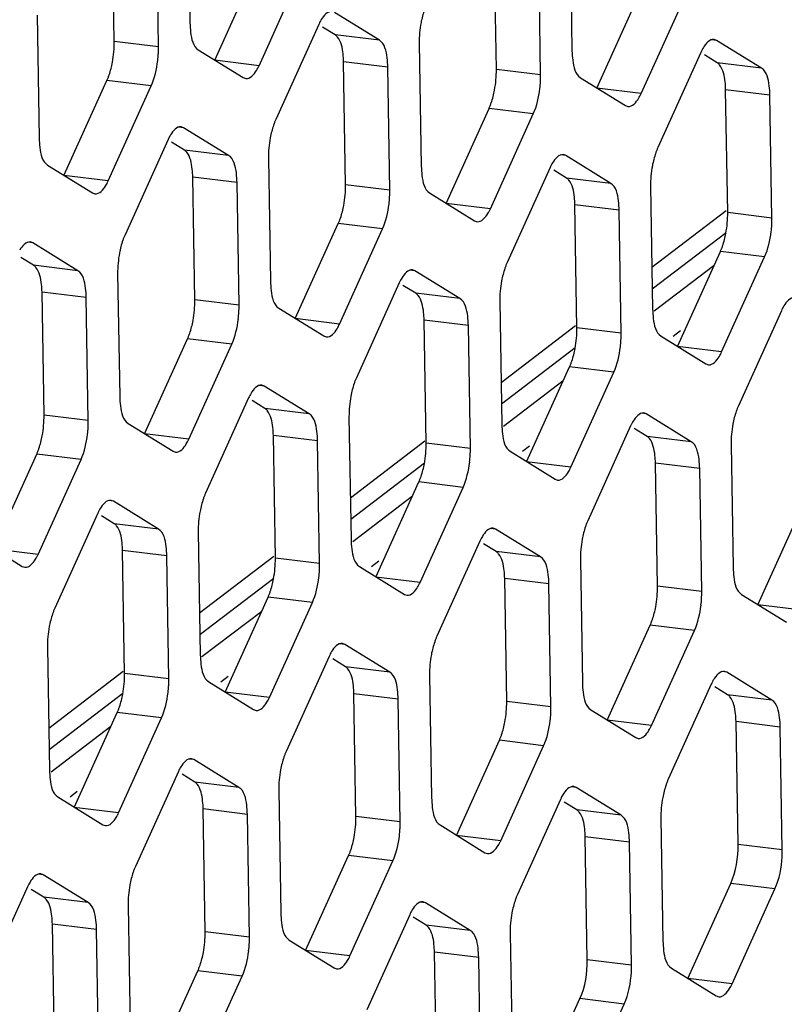
# Model space of a CAD drawing. Units: millimetres. Extents: x 103 to 1759, y -7 to 1143.
# Drawn here: x 1566 to 1576, y 768 to 780 of the extents above; entities that cross this region are included whole.
import ezdxf

# ---------------------------------------------------------------- set-up
doc = ezdxf.new("R2010")
doc.units = ezdxf.units.MM

msp = doc.modelspace()

# ---------------------------------------------------------------- linework, layer by layer
at = {"linetype": 'Continuous'}
for p, q in [((1568.171, 781.472), (1568.196, 779.94)), ((1567.252, 779.708), (1567.227, 781.24)), ((1567.804, 779.641), (1567.779, 781.173)), ((1572.936, 781.124), (1572.961, 779.592)), ((1572.018, 779.36), (1571.993, 780.892)), ((1572.57, 779.293), (1572.545, 780.825)), ((1568.506, 779.474), (1569.042, 780.659)), ((1569.058, 779.407), (1569.593, 780.592)), ((1573.271, 779.126), (1573.807, 780.311)), ((1573.823, 779.059), (1574.359, 780.244)), ((1566.291, 780.036), (1566.316, 778.504)), ((1570.56, 779.724), (1569.999, 780.071)), ((1569.803, 779.921), (1569.267, 778.736)), ((1570.008, 779.791), (1569.849, 779.889)), ((1570.56, 779.724), (1570.008, 779.791)), ((1567.804, 779.641), (1567.252, 779.708)), ((1571.056, 779.688), (1571.081, 778.156)), ((1574.764, 779.723), (1574.701, 779.731)), ((1574.764, 779.723), (1574.733, 779.734)), ((1575.325, 779.376), (1574.764, 779.723)), ((1568.301, 779.605), (1568.862, 779.258)), ((1574.568, 779.573), (1574.032, 778.388)), ((1574.773, 779.443), (1574.614, 779.541)), ((1569.058, 779.407), (1568.506, 779.474)), ((1570.664, 779.388), (1570.112, 779.455)), ((1570.137, 777.923), (1570.112, 779.455)), ((1575.325, 779.376), (1574.773, 779.443)), ((1570.689, 777.856), (1570.664, 779.388)), ((1572.57, 779.293), (1572.018, 779.36)), ((1566.625, 778.038), (1567.161, 779.223)), ((1567.713, 779.156), (1567.161, 779.223)), ((1567.177, 777.971), (1567.713, 779.156)), ((1568.862, 779.258), (1568.892, 779.247)), ((1573.066, 779.257), (1573.627, 778.91)), ((1573.823, 779.059), (1573.271, 779.126)), ((1575.429, 779.04), (1574.877, 779.107)), ((1574.903, 777.575), (1574.877, 779.107)), ((1575.455, 777.508), (1575.429, 779.04)), ((1573.627, 778.91), (1573.658, 778.899)), ((1571.391, 777.69), (1571.926, 778.875)), ((1572.478, 778.808), (1571.926, 778.875)), ((1571.943, 777.623), (1572.478, 778.808)), ((1568.118, 778.634), (1568.055, 778.642)), ((1568.118, 778.634), (1568.088, 778.645)), ((1568.679, 778.287), (1568.118, 778.634)), ((1567.923, 778.485), (1567.387, 777.3)), ((1568.127, 778.354), (1567.968, 778.453)), ((1568.679, 778.287), (1568.127, 778.354)), ((1572.884, 778.286), (1572.821, 778.294)), ((1572.884, 778.286), (1572.853, 778.298)), ((1569.176, 778.251), (1569.201, 776.719)), ((1573.445, 777.939), (1572.884, 778.286)), ((1566.421, 778.168), (1566.982, 777.821)), ((1572.688, 778.137), (1572.152, 776.952)), ((1572.893, 778.006), (1572.734, 778.105)), ((1567.177, 777.971), (1566.625, 778.038)), ((1568.784, 777.952), (1568.232, 778.019)), ((1568.257, 776.487), (1568.232, 778.019)), ((1568.809, 776.42), (1568.784, 777.952)), ((1570.689, 777.856), (1570.137, 777.923)), ((1573.445, 777.939), (1572.893, 778.006)), ((1566.982, 777.821), (1567.012, 777.81)), ((1571.186, 777.82), (1571.747, 777.473)), ((1573.941, 777.903), (1573.966, 776.371)), ((1571.943, 777.623), (1571.391, 777.69)), ((1573.549, 777.604), (1572.997, 777.671)), ((1573.022, 776.139), (1572.997, 777.671)), ((1573.574, 776.072), (1573.549, 777.604)), ((1574.885, 777.598), (1573.958, 776.889)), ((1575.455, 777.508), (1574.903, 777.575)), ((1569.51, 776.253), (1570.046, 777.438)), ((1570.598, 777.371), (1570.046, 777.438)), ((1571.747, 777.473), (1571.777, 777.462)), ((1570.062, 776.186), (1570.598, 777.371)), ((1573.962, 776.626), (1574.882, 777.329)), ((1566.238, 777.198), (1566.175, 777.205)), ((1566.238, 777.198), (1566.208, 777.209)), ((1566.799, 776.851), (1566.238, 777.198)), ((1574.275, 775.905), (1574.811, 777.09)), ((1575.363, 777.023), (1574.811, 777.09)), ((1566.247, 776.918), (1566.088, 777.016)), ((1574.827, 775.838), (1575.363, 777.023)), ((1566.799, 776.851), (1566.247, 776.918)), ((1571.003, 776.85), (1570.94, 776.857)), ((1571.003, 776.85), (1570.973, 776.861)), ((1571.564, 776.503), (1571.003, 776.85)), ((1574.732, 776.914), (1573.986, 776.345)), ((1567.295, 776.815), (1567.321, 775.283)), ((1570.807, 776.7), (1570.272, 775.515)), ((1566.904, 776.515), (1566.352, 776.582)), ((1566.377, 775.05), (1566.352, 776.582)), ((1571.012, 776.57), (1570.853, 776.668)), ((1566.929, 774.983), (1566.904, 776.515)), ((1568.809, 776.42), (1568.257, 776.487)), ((1571.564, 776.503), (1571.012, 776.57)), ((1572.061, 776.467), (1572.086, 774.935)), ((1569.305, 776.384), (1569.866, 776.037)), ((1575.573, 776.352), (1575.037, 775.167)), ((1570.062, 776.186), (1569.51, 776.253)), ((1571.669, 776.167), (1571.117, 776.234)), ((1571.142, 774.702), (1571.117, 776.234)), ((1571.694, 774.635), (1571.669, 776.167)), ((1573.005, 776.162), (1572.077, 775.453)), ((1573.574, 776.072), (1573.022, 776.139)), ((1574.222, 776.036), (1574.313, 776.106)), ((1567.63, 774.817), (1568.166, 776.002)), ((1568.718, 775.935), (1568.166, 776.002)), ((1569.866, 776.037), (1569.897, 776.026)), ((1574.071, 776.036), (1574.632, 775.689)), ((1568.182, 774.75), (1568.718, 775.935)), ((1572.082, 775.19), (1573.002, 775.892)), ((1574.827, 775.838), (1574.275, 775.905)), ((1572.395, 774.469), (1572.931, 775.654)), ((1573.483, 775.587), (1572.931, 775.654)), ((1574.632, 775.689), (1574.662, 775.678)), ((1572.851, 775.477), (1572.106, 774.908)), ((1572.947, 774.402), (1573.483, 775.587)), ((1569.123, 775.413), (1569.06, 775.421)), ((1569.123, 775.413), (1569.092, 775.424)), ((1569.684, 775.066), (1569.123, 775.413)), ((1568.927, 775.264), (1568.391, 774.079)), ((1569.132, 775.133), (1568.973, 775.232)), ((1569.684, 775.066), (1569.132, 775.133)), ((1566.929, 774.983), (1566.377, 775.05)), ((1570.18, 775.03), (1570.205, 773.498)), ((1573.888, 775.065), (1573.825, 775.073)), ((1573.888, 775.065), (1573.858, 775.077)), ((1574.449, 774.718), (1573.888, 775.065)), ((1567.425, 774.947), (1567.986, 774.6)), ((1573.692, 774.916), (1573.157, 773.731)), ((1573.897, 774.785), (1573.738, 774.884)), ((1568.182, 774.75), (1567.63, 774.817)), ((1569.789, 774.731), (1569.237, 774.798)), ((1569.262, 773.266), (1569.237, 774.798)), ((1574.449, 774.718), (1573.897, 774.785)), ((1569.814, 773.199), (1569.789, 774.731)), ((1571.125, 774.725), (1570.197, 774.016)), ((1571.694, 774.635), (1571.142, 774.702)), ((1572.342, 774.599), (1572.433, 774.669)), ((1574.946, 774.682), (1574.971, 773.15)), ((1565.75, 773.38), (1566.286, 774.565)), ((1566.838, 774.498), (1566.286, 774.565)), ((1566.302, 773.313), (1566.838, 774.498)), ((1567.986, 774.6), (1568.017, 774.589)), ((1572.19, 774.599), (1572.751, 774.252)), ((1570.201, 773.753), (1571.121, 774.456)), ((1572.947, 774.402), (1572.395, 774.469)), ((1574.554, 774.383), (1574.002, 774.45)), ((1574.027, 772.918), (1574.002, 774.45)), ((1574.579, 772.851), (1574.554, 774.383)), ((1572.751, 774.252), (1572.782, 774.241)), ((1570.515, 773.032), (1571.051, 774.217)), ((1571.603, 774.15), (1571.051, 774.217)), ((1571.067, 772.965), (1571.603, 774.15)), ((1570.971, 774.041), (1570.226, 773.471)), ((1567.243, 773.977), (1567.18, 773.984)), ((1567.243, 773.977), (1567.212, 773.988)), ((1567.804, 773.63), (1567.243, 773.977)), ((1567.047, 773.827), (1566.511, 772.642)), ((1567.252, 773.697), (1567.093, 773.795)), ((1575.28, 772.684), (1575.816, 773.869)), ((1567.804, 773.63), (1567.252, 773.697)), ((1572.008, 773.629), (1571.945, 773.636)), ((1572.008, 773.629), (1571.977, 773.64)), ((1572.569, 773.282), (1572.008, 773.629)), ((1565.545, 773.511), (1566.106, 773.164)), ((1568.3, 773.594), (1568.325, 772.062)), ((1571.812, 773.479), (1571.276, 772.294)), ((1572.017, 773.349), (1571.858, 773.447)), ((1566.302, 773.313), (1565.75, 773.38)), ((1567.908, 773.294), (1567.356, 773.361)), ((1567.382, 771.829), (1567.356, 773.361)), ((1567.934, 771.762), (1567.908, 773.294)), ((1569.244, 773.289), (1568.317, 772.58)), ((1569.814, 773.199), (1569.262, 773.266)), ((1572.569, 773.282), (1572.017, 773.349)), ((1566.106, 773.164), (1566.137, 773.153)), ((1570.31, 773.163), (1570.871, 772.816)), ((1570.462, 773.163), (1570.553, 773.233)), ((1573.065, 773.246), (1573.09, 771.714)), ((1568.321, 772.317), (1569.241, 773.019)), ((1571.067, 772.965), (1570.515, 773.032)), ((1572.674, 772.946), (1572.122, 773.013)), ((1572.147, 771.481), (1572.122, 773.013)), ((1572.699, 771.414), (1572.674, 772.946)), ((1574.579, 772.851), (1574.027, 772.918)), ((1568.635, 771.596), (1569.171, 772.781)), ((1569.723, 772.714), (1569.171, 772.781)), ((1570.871, 772.816), (1570.902, 772.805)), ((1575.075, 772.815), (1575.636, 772.468)), ((1569.187, 771.529), (1569.723, 772.714)), ((1575.832, 772.617), (1575.28, 772.684)), ((1569.091, 772.604), (1568.346, 772.035)), ((1573.4, 771.248), (1573.936, 772.433)), ((1574.488, 772.366), (1573.936, 772.433)), ((1573.952, 771.181), (1574.488, 772.366)), ((1566.42, 772.157), (1566.445, 770.625)), ((1570.128, 772.192), (1570.065, 772.2)), ((1570.128, 772.192), (1570.097, 772.203)), ((1570.689, 771.845), (1570.128, 772.192)), ((1569.932, 772.043), (1569.396, 770.858)), ((1570.137, 771.912), (1569.978, 772.011)), ((1570.689, 771.845), (1570.137, 771.912)), ((1567.364, 771.852), (1566.436, 771.143)), ((1567.934, 771.762), (1567.382, 771.829)), ((1568.581, 771.726), (1568.672, 771.796)), ((1571.185, 771.809), (1571.21, 770.277)), ((1574.893, 771.844), (1574.83, 771.852)), ((1574.893, 771.844), (1574.862, 771.856)), ((1575.454, 771.497), (1574.893, 771.844)), ((1568.43, 771.726), (1568.991, 771.379)), ((1574.697, 771.695), (1574.161, 770.51)), ((1574.902, 771.564), (1574.743, 771.663)), ((1566.441, 770.88), (1567.361, 771.583)), ((1569.187, 771.529), (1568.635, 771.596)), ((1570.793, 771.51), (1570.241, 771.577)), ((1570.266, 770.045), (1570.241, 771.577)), ((1575.454, 771.497), (1574.902, 771.564)), ((1570.818, 769.978), (1570.793, 771.51)), ((1572.699, 771.414), (1572.147, 771.481)), ((1566.754, 770.159), (1567.29, 771.344)), ((1567.842, 771.277), (1567.29, 771.344)), ((1568.991, 771.379), (1569.021, 771.368)), ((1573.195, 771.378), (1573.756, 771.031)), ((1567.306, 770.092), (1567.842, 771.277)), ((1573.952, 771.181), (1573.4, 771.248)), ((1575.558, 771.162), (1575.007, 771.229)), ((1575.032, 769.697), (1575.007, 771.229)), ((1567.211, 771.168), (1566.465, 770.598)), ((1575.584, 769.63), (1575.558, 771.162)), ((1571.52, 769.811), (1572.055, 770.996)), ((1572.607, 770.929), (1572.055, 770.996)), ((1572.072, 769.744), (1572.607, 770.929)), ((1573.756, 771.031), (1573.787, 771.02)), ((1568.247, 770.756), (1568.184, 770.763)), ((1568.247, 770.756), (1568.217, 770.767)), ((1568.808, 770.409), (1568.247, 770.756)), ((1568.052, 770.606), (1567.516, 769.421)), ((1568.256, 770.476), (1568.098, 770.574)), ((1568.808, 770.409), (1568.256, 770.476)), ((1566.701, 770.29), (1566.792, 770.36)), ((1569.305, 770.373), (1569.33, 768.841)), ((1573.013, 770.408), (1572.95, 770.415)), ((1573.013, 770.408), (1572.982, 770.419)), ((1573.574, 770.061), (1573.013, 770.408)), ((1566.55, 770.29), (1567.111, 769.943)), ((1572.817, 770.258), (1572.281, 769.073)), ((1573.022, 770.128), (1572.863, 770.226)), ((1567.306, 770.092), (1566.754, 770.159)), ((1568.913, 770.073), (1568.361, 770.14)), ((1568.386, 768.608), (1568.361, 770.14)), ((1568.938, 768.541), (1568.913, 770.073)), ((1573.574, 770.061), (1573.022, 770.128)), ((1570.818, 769.978), (1570.266, 770.045)), ((1574.07, 770.025), (1574.095, 768.493)), ((1567.111, 769.943), (1567.141, 769.932)), ((1571.315, 769.942), (1571.876, 769.595)), ((1572.072, 769.744), (1571.52, 769.811)), ((1573.678, 769.725), (1573.126, 769.792)), ((1573.151, 768.26), (1573.126, 769.792)), ((1573.703, 768.193), (1573.678, 769.725)), ((1571.876, 769.595), (1571.906, 769.584)), ((1575.584, 769.63), (1575.032, 769.697)), ((1569.639, 768.375), (1570.175, 769.56)), ((1570.727, 769.493), (1570.175, 769.56)), ((1570.191, 768.308), (1570.727, 769.493)), ((1566.367, 769.319), (1566.337, 769.33)), ((1566.367, 769.319), (1566.304, 769.327)), ((1566.928, 768.972), (1566.367, 769.319)), ((1574.405, 768.027), (1574.94, 769.212)), ((1575.492, 769.145), (1574.94, 769.212)), ((1566.171, 769.17), (1565.635, 767.985)), ((1566.376, 769.039), (1566.217, 769.138)), ((1574.957, 767.96), (1575.492, 769.145)), ((1566.928, 768.972), (1566.376, 769.039)), ((1571.132, 768.971), (1571.069, 768.979)), ((1571.132, 768.971), (1571.102, 768.982)), ((1571.693, 768.624), (1571.132, 768.971)), ((1567.425, 768.936), (1567.45, 767.404)), ((1570.937, 768.822), (1570.401, 767.637)), ((1571.141, 768.691), (1570.982, 768.79)), ((1567.033, 768.637), (1566.481, 768.704)), ((1566.506, 767.172), (1566.481, 768.704)), ((1567.058, 767.105), (1567.033, 768.637)), ((1568.938, 768.541), (1568.386, 768.608)), ((1571.693, 768.624), (1571.141, 768.691)), ((1569.435, 768.505), (1569.995, 768.158)), ((1572.19, 768.588), (1572.215, 767.056)), ((1570.191, 768.308), (1569.639, 768.375)), ((1571.798, 768.289), (1571.246, 768.356)), ((1571.271, 766.824), (1571.246, 768.356)), ((1571.823, 766.757), (1571.798, 768.289)), ((1573.703, 768.193), (1573.151, 768.26)), ((1567.759, 766.938), (1568.295, 768.123)), ((1568.847, 768.056), (1568.295, 768.123)), ((1569.995, 768.158), (1570.026, 768.147)), ((1574.2, 768.157), (1574.761, 767.81)), ((1568.311, 766.871), (1568.847, 768.056)), ((1574.957, 767.96), (1574.405, 768.027)), ((1572.524, 766.59), (1573.06, 767.775)), ((1573.612, 767.708), (1573.06, 767.775)), ((1574.761, 767.81), (1574.791, 767.799)), ((1573.076, 766.523), (1573.612, 767.708))]:
    msp.add_line(p, q, dxfattribs=at)
for centre, radius, start, end in [((1566.482, 779.627), 1.322, 353.157, 356.8649), ((1566.59, 779.622), 1.215, 356.8295, 0.8792), ((1571.355, 779.274), 1.215, 356.8295, 0.8792), ((1571.248, 779.279), 1.322, 353.157, 356.8649), ((1569.474, 777.838), 1.215, 356.8295, 0.8792), ((1569.367, 777.843), 1.322, 353.157, 356.8649), ((1574.24, 777.49), 1.215, 356.8295, 0.8792), ((1574.133, 777.495), 1.322, 353.157, 356.8649), ((1567.487, 776.406), 1.322, 353.157, 356.8649), ((1567.594, 776.401), 1.215, 356.8295, 0.8792), ((1572.252, 776.058), 1.322, 353.157, 356.8649), ((1572.359, 776.053), 1.215, 356.8295, 0.8792), ((1565.714, 774.965), 1.215, 356.8295, 0.8792), ((1565.607, 774.97), 1.322, 353.157, 356.8649), ((1570.479, 774.617), 1.215, 356.8295, 0.8792), ((1570.372, 774.622), 1.322, 353.157, 356.8649), ((1568.599, 773.18), 1.215, 356.8295, 0.8792), ((1568.492, 773.185), 1.322, 353.157, 356.8649), ((1573.364, 772.832), 1.215, 356.8295, 0.8792), ((1573.257, 772.837), 1.322, 353.157, 356.8649), ((1566.611, 771.749), 1.322, 353.157, 356.8649), ((1566.719, 771.744), 1.215, 356.8295, 0.8792), ((1571.377, 771.401), 1.322, 353.157, 356.8649), ((1571.484, 771.396), 1.215, 356.8295, 0.8792), ((1569.603, 769.959), 1.215, 356.8295, 0.8792), ((1569.496, 769.964), 1.322, 353.157, 356.8649), ((1574.369, 769.611), 1.215, 356.8295, 0.8792), ((1567.723, 768.523), 1.215, 356.8295, 0.8792), ((1567.616, 768.528), 1.322, 353.157, 356.8649), ((1572.488, 768.175), 1.215, 356.8295, 0.8792)]:
    msp.add_arc(centre, radius, start, end, dxfattribs=at)
for points in [[(1569.968, 780.082), (1569.912, 780.089), (1569.863, 780.029), (1569.834, 779.981)], [(1571.12, 780.103), (1571.102, 780.051), (1571.088, 779.998), (1571.078, 779.945)], [(1571.078, 779.945), (1571.062, 779.86), (1571.055, 779.774), (1571.056, 779.688)], [(1567.23, 779.451), (1567.246, 779.535), (1567.254, 779.622), (1567.252, 779.708)], [(1574.733, 779.734), (1574.678, 779.741), (1574.628, 779.681), (1574.599, 779.633)], [(1567.189, 779.292), (1567.207, 779.344), (1567.22, 779.397), (1567.23, 779.451)], [(1567.713, 779.156), (1567.758, 779.254), (1567.782, 779.362), (1567.795, 779.47)], [(1568.892, 779.247), (1568.948, 779.239), (1568.998, 779.3), (1569.027, 779.348)], [(1571.995, 779.103), (1572.011, 779.187), (1572.019, 779.274), (1572.018, 779.36)], [(1571.954, 778.944), (1571.972, 778.996), (1571.985, 779.049), (1571.995, 779.103)], [(1572.478, 778.808), (1572.523, 778.906), (1572.548, 779.014), (1572.56, 779.122)], [(1573.658, 778.899), (1573.713, 778.891), (1573.763, 778.952), (1573.792, 779)], [(1569.239, 778.666), (1569.222, 778.615), (1569.208, 778.562), (1569.198, 778.508)], [(1568.088, 778.645), (1568.032, 778.653), (1567.982, 778.592), (1567.953, 778.544)], [(1569.198, 778.508), (1569.182, 778.424), (1569.174, 778.337), (1569.176, 778.251)], [(1572.853, 778.297), (1572.797, 778.305), (1572.748, 778.244), (1572.719, 778.196)], [(1574.005, 778.318), (1573.987, 778.267), (1573.973, 778.214), (1573.963, 778.16)], [(1573.963, 778.16), (1573.947, 778.076), (1573.939, 777.989), (1573.941, 777.903)], [(1570.115, 777.666), (1570.131, 777.751), (1570.139, 777.837), (1570.137, 777.923)], [(1567.012, 777.81), (1567.068, 777.803), (1567.118, 777.863), (1567.147, 777.912)], [(1570.598, 777.371), (1570.643, 777.47), (1570.667, 777.578), (1570.68, 777.685)], [(1570.074, 777.508), (1570.092, 777.56), (1570.105, 777.613), (1570.115, 777.666)], [(1571.777, 777.462), (1571.833, 777.455), (1571.883, 777.515), (1571.912, 777.564)], [(1574.88, 777.318), (1574.896, 777.403), (1574.904, 777.489), (1574.903, 777.575)], [(1574.839, 777.16), (1574.857, 777.212), (1574.87, 777.265), (1574.88, 777.318)], [(1575.363, 777.023), (1575.408, 777.122), (1575.432, 777.23), (1575.445, 777.337)], [(1566.208, 777.209), (1566.152, 777.216), (1566.102, 777.156), (1566.073, 777.107)], [(1567.359, 777.23), (1567.341, 777.178), (1567.328, 777.125), (1567.318, 777.072)], [(1567.318, 777.072), (1567.302, 776.987), (1567.294, 776.901), (1567.295, 776.815)], [(1570.973, 776.861), (1570.917, 776.868), (1570.867, 776.808), (1570.838, 776.76)], [(1572.124, 776.882), (1572.107, 776.83), (1572.093, 776.777), (1572.083, 776.724)], [(1572.083, 776.724), (1572.067, 776.639), (1572.059, 776.553), (1572.061, 776.467)], [(1568.235, 776.23), (1568.251, 776.314), (1568.259, 776.401), (1568.257, 776.487)], [(1575.738, 776.513), (1575.682, 776.52), (1575.632, 776.46), (1575.603, 776.412)], [(1568.193, 776.071), (1568.211, 776.123), (1568.225, 776.176), (1568.235, 776.23)], [(1568.718, 775.935), (1568.762, 776.033), (1568.787, 776.141), (1568.8, 776.249)], [(1569.897, 776.026), (1569.953, 776.018), (1570.002, 776.079), (1570.031, 776.127)], [(1573, 775.882), (1573.016, 775.966), (1573.024, 776.053), (1573.022, 776.139)], [(1572.959, 775.723), (1572.976, 775.775), (1572.99, 775.828), (1573, 775.882)], [(1573.483, 775.587), (1573.528, 775.685), (1573.552, 775.793), (1573.565, 775.901)], [(1574.662, 775.678), (1574.718, 775.67), (1574.768, 775.731), (1574.797, 775.779)], [(1569.092, 775.424), (1569.037, 775.432), (1568.987, 775.371), (1568.958, 775.323)], [(1570.244, 775.445), (1570.226, 775.394), (1570.213, 775.341), (1570.203, 775.287)], [(1570.203, 775.287), (1570.187, 775.203), (1570.179, 775.116), (1570.18, 775.03)], [(1566.355, 774.793), (1566.37, 774.878), (1566.378, 774.964), (1566.377, 775.05)], [(1573.858, 775.076), (1573.802, 775.084), (1573.752, 775.023), (1573.723, 774.975)], [(1575.009, 775.097), (1574.991, 775.046), (1574.978, 774.993), (1574.968, 774.939)], [(1574.968, 774.939), (1574.952, 774.855), (1574.944, 774.768), (1574.946, 774.682)], [(1566.313, 774.635), (1566.331, 774.687), (1566.344, 774.74), (1566.355, 774.793)], [(1566.838, 774.498), (1566.882, 774.597), (1566.907, 774.705), (1566.92, 774.812)], [(1568.017, 774.589), (1568.072, 774.582), (1568.122, 774.642), (1568.151, 774.691)], [(1571.12, 774.445), (1571.136, 774.53), (1571.143, 774.616), (1571.142, 774.702)], [(1571.078, 774.287), (1571.096, 774.339), (1571.11, 774.392), (1571.12, 774.445)], [(1571.603, 774.15), (1571.647, 774.249), (1571.672, 774.357), (1571.685, 774.464)], [(1572.782, 774.241), (1572.838, 774.234), (1572.887, 774.294), (1572.916, 774.343)], [(1567.212, 773.988), (1567.157, 773.995), (1567.107, 773.935), (1567.078, 773.886)], [(1568.364, 774.009), (1568.346, 773.957), (1568.333, 773.904), (1568.322, 773.851)], [(1568.322, 773.851), (1568.307, 773.766), (1568.299, 773.68), (1568.3, 773.594)], [(1571.977, 773.64), (1571.922, 773.647), (1571.872, 773.587), (1571.843, 773.539)], [(1573.129, 773.661), (1573.111, 773.609), (1573.098, 773.556), (1573.088, 773.503)], [(1573.088, 773.503), (1573.072, 773.418), (1573.064, 773.332), (1573.065, 773.246)], [(1569.239, 773.009), (1569.255, 773.093), (1569.263, 773.18), (1569.262, 773.266)], [(1566.137, 773.153), (1566.192, 773.145), (1566.242, 773.206), (1566.271, 773.254)], [(1569.723, 772.714), (1569.767, 772.812), (1569.792, 772.92), (1569.805, 773.028)], [(1569.198, 772.85), (1569.216, 772.902), (1569.229, 772.955), (1569.239, 773.009)], [(1570.902, 772.805), (1570.957, 772.797), (1571.007, 772.858), (1571.036, 772.906)], [(1574.005, 772.661), (1574.02, 772.745), (1574.028, 772.832), (1574.027, 772.918)], [(1573.963, 772.502), (1573.981, 772.554), (1573.995, 772.607), (1574.005, 772.661)], [(1574.488, 772.366), (1574.532, 772.464), (1574.557, 772.572), (1574.57, 772.68)], [(1566.484, 772.572), (1566.466, 772.521), (1566.452, 772.468), (1566.442, 772.414)], [(1566.442, 772.414), (1566.426, 772.33), (1566.418, 772.243), (1566.42, 772.157)], [(1570.097, 772.203), (1570.041, 772.211), (1569.992, 772.15), (1569.963, 772.102)], [(1571.249, 772.224), (1571.231, 772.173), (1571.217, 772.12), (1571.207, 772.066)], [(1571.207, 772.066), (1571.192, 771.982), (1571.184, 771.895), (1571.185, 771.809)], [(1567.359, 771.572), (1567.375, 771.657), (1567.383, 771.743), (1567.382, 771.829)], [(1574.862, 771.855), (1574.807, 771.863), (1574.757, 771.802), (1574.728, 771.754)], [(1567.318, 771.414), (1567.336, 771.466), (1567.349, 771.519), (1567.359, 771.572)], [(1567.842, 771.277), (1567.887, 771.376), (1567.911, 771.484), (1567.924, 771.591)], [(1569.021, 771.368), (1569.077, 771.361), (1569.127, 771.421), (1569.156, 771.47)], [(1572.124, 771.224), (1572.14, 771.309), (1572.148, 771.395), (1572.147, 771.481)], [(1572.083, 771.066), (1572.101, 771.118), (1572.114, 771.171), (1572.124, 771.224)], [(1572.607, 770.929), (1572.652, 771.028), (1572.677, 771.136), (1572.69, 771.243)], [(1573.787, 771.02), (1573.842, 771.013), (1573.892, 771.073), (1573.921, 771.122)], [(1568.217, 770.767), (1568.161, 770.774), (1568.111, 770.714), (1568.082, 770.665)], [(1569.368, 770.788), (1569.351, 770.736), (1569.337, 770.683), (1569.327, 770.63)], [(1569.327, 770.63), (1569.311, 770.545), (1569.303, 770.459), (1569.305, 770.373)], [(1574.134, 770.44), (1574.116, 770.388), (1574.102, 770.335), (1574.092, 770.282)], [(1572.982, 770.419), (1572.926, 770.426), (1572.877, 770.366), (1572.848, 770.318)], [(1574.092, 770.282), (1574.076, 770.197), (1574.069, 770.111), (1574.07, 770.025)], [(1567.141, 769.932), (1567.197, 769.924), (1567.247, 769.985), (1567.276, 770.033)], [(1570.244, 769.788), (1570.26, 769.872), (1570.268, 769.959), (1570.266, 770.045)], [(1570.203, 769.629), (1570.221, 769.681), (1570.234, 769.734), (1570.244, 769.788)], [(1570.727, 769.493), (1570.772, 769.591), (1570.796, 769.699), (1570.809, 769.807)], [(1571.906, 769.584), (1571.962, 769.576), (1572.012, 769.637), (1572.041, 769.685)], [(1574.94, 769.212), (1575.008, 769.362), (1575.034, 769.532), (1575.032, 769.697)], [(1575.492, 769.145), (1575.549, 769.269), (1575.574, 769.408), (1575.582, 769.544)], [(1566.337, 769.33), (1566.281, 769.338), (1566.231, 769.277), (1566.202, 769.229)], [(1567.488, 769.351), (1567.47, 769.3), (1567.457, 769.247), (1567.447, 769.193)], [(1567.447, 769.193), (1567.431, 769.109), (1567.423, 769.022), (1567.425, 768.936)], [(1571.102, 768.982), (1571.046, 768.99), (1570.996, 768.929), (1570.967, 768.881)], [(1572.253, 769.003), (1572.236, 768.952), (1572.222, 768.899), (1572.212, 768.845)], [(1572.212, 768.845), (1572.196, 768.761), (1572.188, 768.674), (1572.19, 768.588)], [(1568.364, 768.351), (1568.38, 768.436), (1568.388, 768.522), (1568.386, 768.608)], [(1568.323, 768.193), (1568.34, 768.245), (1568.354, 768.298), (1568.364, 768.351)], [(1568.847, 768.056), (1568.892, 768.155), (1568.916, 768.263), (1568.929, 768.37)], [(1570.026, 768.147), (1570.082, 768.14), (1570.132, 768.2), (1570.16, 768.249)], [(1573.06, 767.775), (1573.128, 767.925), (1573.154, 768.096), (1573.151, 768.26)], [(1573.612, 767.708), (1573.668, 767.833), (1573.694, 767.971), (1573.702, 768.108)], [(1574.791, 767.799), (1574.847, 767.792), (1574.897, 767.852), (1574.926, 767.901)]]:
    msp.add_open_spline(points, degree=3, dxfattribs=at)
for points, knots in [([(1568.196, 779.94), (1568.197, 779.901), (1568.206, 779.787), (1568.233, 779.646), (1568.301, 779.605)], [0, 0, 0, 0, 0.330831, 1, 1, 1, 1]), ([(1569.834, 779.981), (1569.828, 779.971), (1569.817, 779.952), (1569.808, 779.932), (1569.803, 779.921)], [0, 0, 0, 0, 0.484132, 1, 1, 1, 1]), ([(1570.037, 779.764), (1570.032, 779.77), (1570.023, 779.779), (1570.013, 779.787), (1570.008, 779.791)], [0, 0, 0, 0, 0.524506, 1, 1, 1, 1]), ([(1570.112, 779.455), (1570.112, 779.488), (1570.105, 779.593), (1570.083, 779.707), (1570.037, 779.764)], [0, 0, 0, 0, 0.308452, 1, 1, 1, 1]), ([(1570.664, 779.388), (1570.664, 779.428), (1570.654, 779.541), (1570.627, 779.682), (1570.56, 779.724)], [0, 0, 0, 0, 0.330831, 1, 1, 1, 1]), ([(1572.961, 779.592), (1572.962, 779.553), (1572.971, 779.439), (1572.998, 779.298), (1573.066, 779.257)], [0, 0, 0, 0, 0.330831, 1, 1, 1, 1]), ([(1574.599, 779.633), (1574.593, 779.623), (1574.582, 779.604), (1574.573, 779.584), (1574.568, 779.573)], [0, 0, 0, 0, 0.484132, 1, 1, 1, 1]), ([(1569.027, 779.348), (1569.032, 779.357), (1569.043, 779.377), (1569.053, 779.397), (1569.058, 779.407)], [0, 0, 0, 0, 0.484132, 1, 1, 1, 1]), ([(1574.802, 779.416), (1574.798, 779.422), (1574.789, 779.431), (1574.778, 779.439), (1574.773, 779.443)], [0, 0, 0, 0, 0.524506, 1, 1, 1, 1]), ([(1574.877, 779.107), (1574.877, 779.14), (1574.87, 779.245), (1574.848, 779.359), (1574.802, 779.416)], [0, 0, 0, 0, 0.308452, 1, 1, 1, 1]), ([(1567.161, 779.223), (1567.166, 779.234), (1567.176, 779.257), (1567.185, 779.28), (1567.189, 779.292)], [0, 0, 0, 0, 0.486875, 1, 1, 1, 1]), ([(1575.429, 779.04), (1575.429, 779.08), (1575.42, 779.193), (1575.392, 779.334), (1575.325, 779.376)], [0, 0, 0, 0, 0.330831, 1, 1, 1, 1]), ([(1573.792, 779), (1573.798, 779.009), (1573.808, 779.029), (1573.818, 779.049), (1573.823, 779.059)], [0, 0, 0, 0, 0.484132, 1, 1, 1, 1]), ([(1571.926, 778.875), (1571.931, 778.886), (1571.941, 778.909), (1571.95, 778.932), (1571.954, 778.944)], [0, 0, 0, 0, 0.486875, 1, 1, 1, 1]), ([(1569.267, 778.736), (1569.262, 778.725), (1569.252, 778.702), (1569.244, 778.679), (1569.239, 778.666)], [0, 0, 0, 0, 0.486875, 1, 1, 1, 1]), ([(1567.953, 778.544), (1567.948, 778.535), (1567.937, 778.515), (1567.927, 778.495), (1567.923, 778.485)], [0, 0, 0, 0, 0.484132, 1, 1, 1, 1]), ([(1566.316, 778.504), (1566.317, 778.464), (1566.326, 778.351), (1566.353, 778.21), (1566.421, 778.168)], [0, 0, 0, 0, 0.330831, 1, 1, 1, 1]), ([(1568.157, 778.328), (1568.152, 778.333), (1568.143, 778.343), (1568.133, 778.351), (1568.127, 778.354)], [0, 0, 0, 0, 0.524506, 1, 1, 1, 1]), ([(1568.232, 778.019), (1568.231, 778.052), (1568.224, 778.157), (1568.203, 778.27), (1568.157, 778.328)], [0, 0, 0, 0, 0.308452, 1, 1, 1, 1]), ([(1574.032, 778.388), (1574.027, 778.377), (1574.017, 778.354), (1574.009, 778.331), (1574.005, 778.318)], [0, 0, 0, 0, 0.486875, 1, 1, 1, 1]), ([(1568.784, 777.952), (1568.783, 777.991), (1568.774, 778.105), (1568.747, 778.246), (1568.679, 778.287)], [0, 0, 0, 0, 0.330831, 1, 1, 1, 1]), ([(1572.719, 778.196), (1572.713, 778.187), (1572.702, 778.167), (1572.692, 778.147), (1572.688, 778.137)], [0, 0, 0, 0, 0.484132, 1, 1, 1, 1]), ([(1571.081, 778.156), (1571.082, 778.116), (1571.091, 778.003), (1571.118, 777.862), (1571.186, 777.82)], [0, 0, 0, 0, 0.330831, 1, 1, 1, 1]), ([(1567.147, 777.912), (1567.152, 777.921), (1567.163, 777.94), (1567.173, 777.96), (1567.177, 777.971)], [0, 0, 0, 0, 0.484132, 1, 1, 1, 1]), ([(1572.922, 777.98), (1572.917, 777.985), (1572.908, 777.995), (1572.898, 778.003), (1572.893, 778.006)], [0, 0, 0, 0, 0.524506, 1, 1, 1, 1]), ([(1572.997, 777.671), (1572.997, 777.704), (1572.99, 777.809), (1572.968, 777.922), (1572.922, 777.98)], [0, 0, 0, 0, 0.308452, 1, 1, 1, 1]), ([(1573.549, 777.604), (1573.549, 777.643), (1573.539, 777.757), (1573.512, 777.898), (1573.445, 777.939)], [0, 0, 0, 0, 0.330831, 1, 1, 1, 1]), ([(1571.912, 777.564), (1571.917, 777.573), (1571.928, 777.592), (1571.938, 777.612), (1571.943, 777.623)], [0, 0, 0, 0, 0.484132, 1, 1, 1, 1]), ([(1570.046, 777.438), (1570.051, 777.449), (1570.061, 777.472), (1570.07, 777.496), (1570.074, 777.508)], [0, 0, 0, 0, 0.486875, 1, 1, 1, 1]), ([(1567.387, 777.3), (1567.382, 777.289), (1567.372, 777.266), (1567.363, 777.242), (1567.359, 777.23)], [0, 0, 0, 0, 0.486875, 1, 1, 1, 1]), ([(1574.811, 777.09), (1574.816, 777.101), (1574.826, 777.124), (1574.835, 777.148), (1574.839, 777.16)], [0, 0, 0, 0, 0.486875, 1, 1, 1, 1]), ([(1572.152, 776.952), (1572.147, 776.941), (1572.137, 776.918), (1572.128, 776.894), (1572.124, 776.882)], [0, 0, 0, 0, 0.486875, 1, 1, 1, 1]), ([(1566.276, 776.891), (1566.272, 776.897), (1566.263, 776.906), (1566.252, 776.914), (1566.247, 776.918)], [0, 0, 0, 0, 0.524506, 1, 1, 1, 1]), ([(1566.352, 776.582), (1566.351, 776.615), (1566.344, 776.72), (1566.323, 776.834), (1566.276, 776.891)], [0, 0, 0, 0, 0.308452, 1, 1, 1, 1]), ([(1566.904, 776.515), (1566.903, 776.555), (1566.894, 776.668), (1566.867, 776.809), (1566.799, 776.851)], [0, 0, 0, 0, 0.330831, 1, 1, 1, 1]), ([(1569.201, 776.719), (1569.201, 776.68), (1569.211, 776.566), (1569.238, 776.425), (1569.305, 776.384)], [0, 0, 0, 0, 0.330831, 1, 1, 1, 1]), ([(1570.838, 776.76), (1570.833, 776.75), (1570.822, 776.731), (1570.812, 776.711), (1570.807, 776.7)], [0, 0, 0, 0, 0.484132, 1, 1, 1, 1]), ([(1571.041, 776.543), (1571.037, 776.549), (1571.028, 776.558), (1571.018, 776.566), (1571.012, 776.57)], [0, 0, 0, 0, 0.524506, 1, 1, 1, 1]), ([(1571.117, 776.234), (1571.116, 776.267), (1571.109, 776.372), (1571.088, 776.486), (1571.041, 776.543)], [0, 0, 0, 0, 0.308452, 1, 1, 1, 1]), ([(1571.669, 776.167), (1571.668, 776.207), (1571.659, 776.32), (1571.632, 776.461), (1571.564, 776.503)], [0, 0, 0, 0, 0.330831, 1, 1, 1, 1]), ([(1573.966, 776.371), (1573.967, 776.332), (1573.976, 776.218), (1574.003, 776.077), (1574.071, 776.036)], [0, 0, 0, 0, 0.330831, 1, 1, 1, 1]), ([(1575.603, 776.412), (1575.598, 776.402), (1575.587, 776.383), (1575.577, 776.363), (1575.573, 776.352)], [0, 0, 0, 0, 0.484132, 1, 1, 1, 1]), ([(1570.031, 776.127), (1570.037, 776.136), (1570.048, 776.156), (1570.058, 776.176), (1570.062, 776.186)], [0, 0, 0, 0, 0.484132, 1, 1, 1, 1]), ([(1568.166, 776.002), (1568.171, 776.013), (1568.181, 776.036), (1568.189, 776.059), (1568.193, 776.071)], [0, 0, 0, 0, 0.486875, 1, 1, 1, 1]), ([(1574.797, 775.779), (1574.802, 775.788), (1574.813, 775.808), (1574.823, 775.828), (1574.827, 775.838)], [0, 0, 0, 0, 0.484132, 1, 1, 1, 1]), ([(1572.931, 775.654), (1572.936, 775.665), (1572.946, 775.688), (1572.954, 775.711), (1572.959, 775.723)], [0, 0, 0, 0, 0.486875, 1, 1, 1, 1]), ([(1570.272, 775.515), (1570.267, 775.504), (1570.257, 775.481), (1570.248, 775.458), (1570.244, 775.445)], [0, 0, 0, 0, 0.486875, 1, 1, 1, 1]), ([(1567.321, 775.283), (1567.321, 775.243), (1567.33, 775.13), (1567.358, 774.989), (1567.425, 774.947)], [0, 0, 0, 0, 0.330831, 1, 1, 1, 1]), ([(1568.958, 775.323), (1568.952, 775.314), (1568.942, 775.294), (1568.932, 775.274), (1568.927, 775.264)], [0, 0, 0, 0, 0.484132, 1, 1, 1, 1]), ([(1569.161, 775.107), (1569.157, 775.112), (1569.148, 775.122), (1569.137, 775.13), (1569.132, 775.133)], [0, 0, 0, 0, 0.524506, 1, 1, 1, 1]), ([(1569.237, 774.798), (1569.236, 774.831), (1569.229, 774.936), (1569.208, 775.049), (1569.161, 775.107)], [0, 0, 0, 0, 0.308452, 1, 1, 1, 1]), ([(1575.037, 775.167), (1575.032, 775.156), (1575.022, 775.133), (1575.013, 775.11), (1575.009, 775.097)], [0, 0, 0, 0, 0.486875, 1, 1, 1, 1]), ([(1569.789, 774.731), (1569.788, 774.77), (1569.779, 774.884), (1569.752, 775.025), (1569.684, 775.066)], [0, 0, 0, 0, 0.330831, 1, 1, 1, 1]), ([(1572.086, 774.935), (1572.086, 774.895), (1572.096, 774.782), (1572.123, 774.641), (1572.19, 774.599)], [0, 0, 0, 0, 0.330831, 1, 1, 1, 1]), ([(1573.723, 774.975), (1573.718, 774.966), (1573.707, 774.946), (1573.697, 774.926), (1573.692, 774.916)], [0, 0, 0, 0, 0.484132, 1, 1, 1, 1]), ([(1568.151, 774.691), (1568.157, 774.7), (1568.168, 774.719), (1568.177, 774.739), (1568.182, 774.75)], [0, 0, 0, 0, 0.484132, 1, 1, 1, 1]), ([(1573.926, 774.759), (1573.922, 774.764), (1573.913, 774.774), (1573.903, 774.782), (1573.897, 774.785)], [0, 0, 0, 0, 0.524506, 1, 1, 1, 1]), ([(1574.002, 774.45), (1574.001, 774.483), (1573.994, 774.588), (1573.973, 774.701), (1573.926, 774.759)], [0, 0, 0, 0, 0.308452, 1, 1, 1, 1]), ([(1566.286, 774.565), (1566.291, 774.576), (1566.3, 774.599), (1566.309, 774.623), (1566.313, 774.635)], [0, 0, 0, 0, 0.486875, 1, 1, 1, 1]), ([(1574.554, 774.383), (1574.553, 774.422), (1574.544, 774.536), (1574.517, 774.677), (1574.449, 774.718)], [0, 0, 0, 0, 0.330831, 1, 1, 1, 1]), ([(1572.916, 774.343), (1572.922, 774.352), (1572.933, 774.371), (1572.942, 774.391), (1572.947, 774.402)], [0, 0, 0, 0, 0.484132, 1, 1, 1, 1]), ([(1571.051, 774.217), (1571.056, 774.228), (1571.066, 774.251), (1571.074, 774.275), (1571.078, 774.287)], [0, 0, 0, 0, 0.486875, 1, 1, 1, 1]), ([(1568.391, 774.079), (1568.386, 774.068), (1568.377, 774.045), (1568.368, 774.021), (1568.364, 774.009)], [0, 0, 0, 0, 0.486875, 1, 1, 1, 1]), ([(1567.078, 773.886), (1567.072, 773.877), (1567.061, 773.858), (1567.052, 773.838), (1567.047, 773.827)], [0, 0, 0, 0, 0.484132, 1, 1, 1, 1]), ([(1567.281, 773.67), (1567.277, 773.676), (1567.268, 773.685), (1567.257, 773.693), (1567.252, 773.697)], [0, 0, 0, 0, 0.524506, 1, 1, 1, 1]), ([(1567.356, 773.361), (1567.356, 773.394), (1567.349, 773.499), (1567.327, 773.613), (1567.281, 773.67)], [0, 0, 0, 0, 0.308452, 1, 1, 1, 1]), ([(1567.908, 773.294), (1567.908, 773.334), (1567.899, 773.447), (1567.871, 773.588), (1567.804, 773.63)], [0, 0, 0, 0, 0.330831, 1, 1, 1, 1]), ([(1573.157, 773.731), (1573.151, 773.72), (1573.142, 773.697), (1573.133, 773.673), (1573.129, 773.661)], [0, 0, 0, 0, 0.486875, 1, 1, 1, 1]), ([(1571.843, 773.539), (1571.837, 773.529), (1571.827, 773.51), (1571.817, 773.49), (1571.812, 773.479)], [0, 0, 0, 0, 0.484132, 1, 1, 1, 1]), ([(1570.205, 773.498), (1570.206, 773.459), (1570.215, 773.345), (1570.243, 773.204), (1570.31, 773.163)], [0, 0, 0, 0, 0.330831, 1, 1, 1, 1]), ([(1566.271, 773.254), (1566.276, 773.263), (1566.287, 773.283), (1566.297, 773.303), (1566.302, 773.313)], [0, 0, 0, 0, 0.484132, 1, 1, 1, 1]), ([(1572.046, 773.322), (1572.042, 773.328), (1572.033, 773.337), (1572.022, 773.345), (1572.017, 773.349)], [0, 0, 0, 0, 0.524506, 1, 1, 1, 1]), ([(1572.122, 773.013), (1572.121, 773.046), (1572.114, 773.151), (1572.093, 773.265), (1572.046, 773.322)], [0, 0, 0, 0, 0.308452, 1, 1, 1, 1]), ([(1572.674, 772.946), (1572.673, 772.986), (1572.664, 773.099), (1572.636, 773.24), (1572.569, 773.282)], [0, 0, 0, 0, 0.330831, 1, 1, 1, 1]), ([(1574.971, 773.15), (1574.971, 773.111), (1574.98, 772.997), (1575.008, 772.856), (1575.075, 772.815)], [0, 0, 0, 0, 0.330831, 1, 1, 1, 1]), ([(1571.036, 772.906), (1571.042, 772.915), (1571.053, 772.935), (1571.062, 772.955), (1571.067, 772.965)], [0, 0, 0, 0, 0.484132, 1, 1, 1, 1]), ([(1569.171, 772.781), (1569.176, 772.792), (1569.185, 772.815), (1569.194, 772.838), (1569.198, 772.85)], [0, 0, 0, 0, 0.486875, 1, 1, 1, 1]), ([(1566.511, 772.642), (1566.506, 772.631), (1566.496, 772.608), (1566.488, 772.585), (1566.484, 772.572)], [0, 0, 0, 0, 0.486875, 1, 1, 1, 1]), ([(1573.936, 772.433), (1573.941, 772.444), (1573.95, 772.467), (1573.959, 772.49), (1573.963, 772.502)], [0, 0, 0, 0, 0.486875, 1, 1, 1, 1]), ([(1571.276, 772.294), (1571.271, 772.283), (1571.262, 772.26), (1571.253, 772.237), (1571.249, 772.224)], [0, 0, 0, 0, 0.486875, 1, 1, 1, 1]), ([(1568.325, 772.062), (1568.326, 772.022), (1568.335, 771.909), (1568.362, 771.768), (1568.43, 771.726)], [0, 0, 0, 0, 0.330831, 1, 1, 1, 1]), ([(1569.963, 772.102), (1569.957, 772.093), (1569.946, 772.073), (1569.937, 772.053), (1569.932, 772.043)], [0, 0, 0, 0, 0.484132, 1, 1, 1, 1]), ([(1570.166, 771.886), (1570.161, 771.891), (1570.153, 771.901), (1570.142, 771.909), (1570.137, 771.912)], [0, 0, 0, 0, 0.524506, 1, 1, 1, 1]), ([(1570.241, 771.577), (1570.241, 771.61), (1570.234, 771.715), (1570.212, 771.828), (1570.166, 771.886)], [0, 0, 0, 0, 0.308452, 1, 1, 1, 1]), ([(1570.793, 771.51), (1570.793, 771.549), (1570.784, 771.663), (1570.756, 771.804), (1570.689, 771.845)], [0, 0, 0, 0, 0.330831, 1, 1, 1, 1]), ([(1573.09, 771.714), (1573.091, 771.674), (1573.1, 771.561), (1573.128, 771.42), (1573.195, 771.378)], [0, 0, 0, 0, 0.330831, 1, 1, 1, 1]), ([(1574.728, 771.754), (1574.722, 771.745), (1574.711, 771.725), (1574.702, 771.705), (1574.697, 771.695)], [0, 0, 0, 0, 0.484132, 1, 1, 1, 1]), ([(1574.931, 771.538), (1574.927, 771.543), (1574.918, 771.553), (1574.907, 771.561), (1574.902, 771.564)], [0, 0, 0, 0, 0.524506, 1, 1, 1, 1]), ([(1569.156, 771.47), (1569.161, 771.479), (1569.172, 771.498), (1569.182, 771.518), (1569.187, 771.529)], [0, 0, 0, 0, 0.484132, 1, 1, 1, 1]), ([(1575.007, 771.229), (1575.006, 771.262), (1574.999, 771.367), (1574.977, 771.48), (1574.931, 771.538)], [0, 0, 0, 0, 0.308452, 1, 1, 1, 1]), ([(1575.558, 771.162), (1575.558, 771.201), (1575.549, 771.315), (1575.521, 771.456), (1575.454, 771.497)], [0, 0, 0, 0, 0.330831, 1, 1, 1, 1]), ([(1567.29, 771.344), (1567.295, 771.355), (1567.305, 771.378), (1567.314, 771.402), (1567.318, 771.414)], [0, 0, 0, 0, 0.486875, 1, 1, 1, 1]), ([(1573.921, 771.122), (1573.927, 771.131), (1573.937, 771.15), (1573.947, 771.17), (1573.952, 771.181)], [0, 0, 0, 0, 0.484132, 1, 1, 1, 1]), ([(1572.055, 770.996), (1572.061, 771.007), (1572.07, 771.03), (1572.079, 771.054), (1572.083, 771.066)], [0, 0, 0, 0, 0.486875, 1, 1, 1, 1]), ([(1569.396, 770.858), (1569.391, 770.847), (1569.381, 770.824), (1569.373, 770.8), (1569.368, 770.788)], [0, 0, 0, 0, 0.486875, 1, 1, 1, 1]), ([(1566.445, 770.625), (1566.446, 770.586), (1566.455, 770.472), (1566.482, 770.331), (1566.55, 770.29)], [0, 0, 0, 0, 0.330831, 1, 1, 1, 1]), ([(1568.082, 770.665), (1568.077, 770.656), (1568.066, 770.637), (1568.056, 770.617), (1568.052, 770.606)], [0, 0, 0, 0, 0.484132, 1, 1, 1, 1]), ([(1568.286, 770.449), (1568.281, 770.455), (1568.272, 770.464), (1568.262, 770.472), (1568.256, 770.476)], [0, 0, 0, 0, 0.524506, 1, 1, 1, 1]), ([(1568.361, 770.14), (1568.361, 770.173), (1568.353, 770.278), (1568.332, 770.392), (1568.286, 770.449)], [0, 0, 0, 0, 0.308452, 1, 1, 1, 1]), ([(1574.161, 770.51), (1574.156, 770.499), (1574.146, 770.476), (1574.138, 770.452), (1574.134, 770.44)], [0, 0, 0, 0, 0.486875, 1, 1, 1, 1]), ([(1568.913, 770.073), (1568.912, 770.113), (1568.903, 770.226), (1568.876, 770.367), (1568.808, 770.409)], [0, 0, 0, 0, 0.330831, 1, 1, 1, 1]), ([(1572.848, 770.318), (1572.842, 770.308), (1572.831, 770.289), (1572.822, 770.269), (1572.817, 770.258)], [0, 0, 0, 0, 0.484132, 1, 1, 1, 1]), ([(1571.21, 770.277), (1571.211, 770.238), (1571.22, 770.124), (1571.247, 769.983), (1571.315, 769.942)], [0, 0, 0, 0, 0.330831, 1, 1, 1, 1]), ([(1567.276, 770.033), (1567.281, 770.042), (1567.292, 770.062), (1567.302, 770.082), (1567.306, 770.092)], [0, 0, 0, 0, 0.484132, 1, 1, 1, 1]), ([(1573.051, 770.101), (1573.046, 770.107), (1573.037, 770.116), (1573.027, 770.124), (1573.022, 770.128)], [0, 0, 0, 0, 0.524506, 1, 1, 1, 1]), ([(1573.126, 769.792), (1573.126, 769.825), (1573.119, 769.93), (1573.097, 770.044), (1573.051, 770.101)], [0, 0, 0, 0, 0.308452, 1, 1, 1, 1]), ([(1573.678, 769.725), (1573.678, 769.765), (1573.668, 769.878), (1573.641, 770.019), (1573.574, 770.061)], [0, 0, 0, 0, 0.330831, 1, 1, 1, 1]), ([(1572.041, 769.685), (1572.046, 769.694), (1572.057, 769.714), (1572.067, 769.734), (1572.072, 769.744)], [0, 0, 0, 0, 0.484132, 1, 1, 1, 1]), ([(1570.175, 769.56), (1570.18, 769.571), (1570.19, 769.594), (1570.199, 769.617), (1570.203, 769.629)], [0, 0, 0, 0, 0.486875, 1, 1, 1, 1]), ([(1567.516, 769.421), (1567.511, 769.41), (1567.501, 769.387), (1567.492, 769.364), (1567.488, 769.351)], [0, 0, 0, 0, 0.486875, 1, 1, 1, 1]), ([(1566.202, 769.229), (1566.197, 769.22), (1566.186, 769.2), (1566.176, 769.18), (1566.171, 769.17)], [0, 0, 0, 0, 0.484132, 1, 1, 1, 1]), ([(1566.405, 769.013), (1566.401, 769.018), (1566.392, 769.028), (1566.382, 769.036), (1566.376, 769.039)], [0, 0, 0, 0, 0.524506, 1, 1, 1, 1]), ([(1566.481, 768.704), (1566.48, 768.737), (1566.473, 768.842), (1566.452, 768.955), (1566.405, 769.013)], [0, 0, 0, 0, 0.308452, 1, 1, 1, 1]), ([(1567.033, 768.637), (1567.032, 768.676), (1567.023, 768.79), (1566.996, 768.931), (1566.928, 768.972)], [0, 0, 0, 0, 0.330831, 1, 1, 1, 1]), ([(1572.281, 769.073), (1572.276, 769.062), (1572.266, 769.039), (1572.258, 769.016), (1572.253, 769.003)], [0, 0, 0, 0, 0.486875, 1, 1, 1, 1]), ([(1569.33, 768.841), (1569.331, 768.801), (1569.34, 768.688), (1569.367, 768.547), (1569.435, 768.505)], [0, 0, 0, 0, 0.330831, 1, 1, 1, 1]), ([(1570.967, 768.881), (1570.962, 768.872), (1570.951, 768.852), (1570.941, 768.832), (1570.937, 768.822)], [0, 0, 0, 0, 0.484132, 1, 1, 1, 1]), ([(1571.17, 768.665), (1571.166, 768.67), (1571.157, 768.68), (1571.147, 768.688), (1571.141, 768.691)], [0, 0, 0, 0, 0.524506, 1, 1, 1, 1]), ([(1571.246, 768.356), (1571.245, 768.389), (1571.238, 768.494), (1571.217, 768.607), (1571.17, 768.665)], [0, 0, 0, 0, 0.308452, 1, 1, 1, 1]), ([(1571.798, 768.289), (1571.797, 768.328), (1571.788, 768.442), (1571.761, 768.583), (1571.693, 768.624)], [0, 0, 0, 0, 0.330831, 1, 1, 1, 1]), ([(1574.095, 768.493), (1574.096, 768.453), (1574.105, 768.34), (1574.132, 768.199), (1574.2, 768.157)], [0, 0, 0, 0, 0.330831, 1, 1, 1, 1]), ([(1570.16, 768.249), (1570.166, 768.258), (1570.177, 768.277), (1570.187, 768.297), (1570.191, 768.308)], [0, 0, 0, 0, 0.484132, 1, 1, 1, 1]), ([(1568.295, 768.123), (1568.3, 768.134), (1568.31, 768.157), (1568.318, 768.181), (1568.323, 768.193)], [0, 0, 0, 0, 0.486875, 1, 1, 1, 1]), ([(1574.926, 767.901), (1574.931, 767.91), (1574.942, 767.929), (1574.952, 767.949), (1574.957, 767.96)], [0, 0, 0, 0, 0.484132, 1, 1, 1, 1])]:
    msp.add_open_spline(points, degree=3, knots=knots, dxfattribs=at)

doc.saveas('drawing.dxf')
